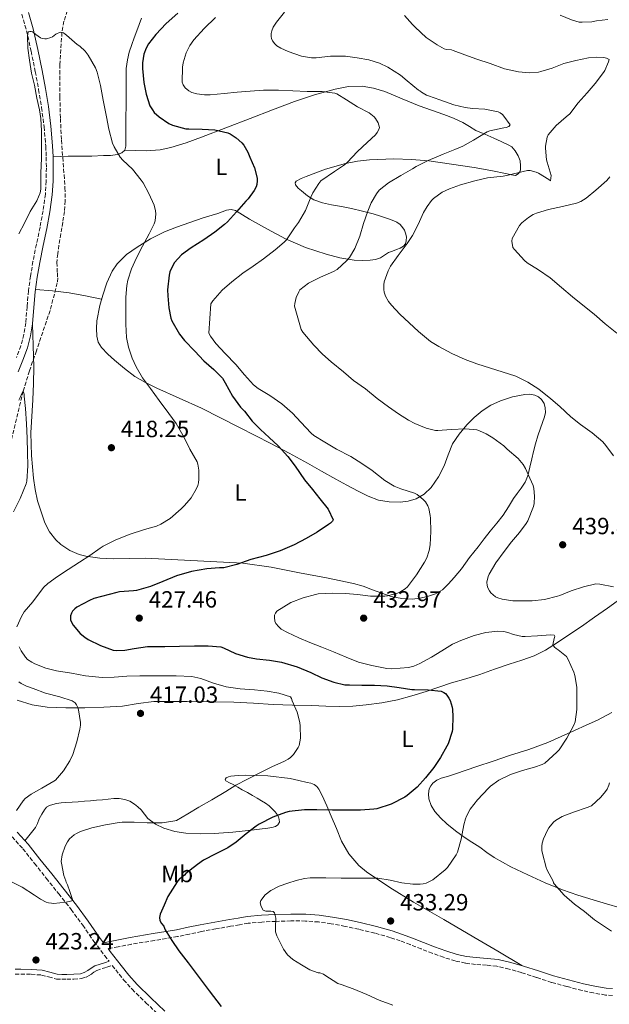
# Model space of a CAD drawing. Units: metres. Extents: x 563315 to 566759, y 4705588 to 4707932.
# Drawn here: x 564162 to 564414, y 4706829 to 4707249 of the extents above; entities that cross this region are included whole.
import ezdxf
from ezdxf.enums import TextEntityAlignment as Align

# ---------------------------------------------------------------- set-up
doc = ezdxf.new("R2010")
doc.units = ezdxf.units.M
doc.header["$MEASUREMENT"] = 0
doc.linetypes.add('DGN Style 3', pattern=[2.435891, 1.739922, -0.695969])
for name, color, linetype, lineweight in [('Camino', 7, 'DGN Style 3', 0), ('Cota de punto acotado terreno', 7, 'Continuous', 0), ('Curva de nivel directora', 30, 'Continuous', 30), ('Curva de nivel intermedia', 30, 'Continuous', 0), ('Etiqueta de uso rústico', 92, 'Continuous', 0), ('Línea de cambio de uso (parcela vista)', 92, 'Continuous', 0), ('Margen derecho', 7, 'Continuous', 0), ('Punto acotado terreno (símbolo)', 7, 'Continuous', 0), ('Vaguada', 142, 'DGN Style 3', 13)]:
    doc.layers.add(name, color=color, linetype=linetype, lineweight=lineweight)
doc.styles.add('Style-Arial', font='arial.ttf')

# ---------------------------------------------------------------- blocks, each defined once
blk = doc.blocks.new('5PATER')
at = {"layer": 'Punto acotado terreno (símbolo)', "linetype": 'Continuous', "lineweight": 0}
h = blk.add_hatch(color=51, dxfattribs=at)
edge = h.paths.add_edge_path()
edge.add_ellipse((0, 0), major_axis=(-0.11, -0.111), ratio=0.999422, start_angle=0, end_angle=360)

msp = doc.modelspace()

# ---------------------------------------------------------------- linework, layer by layer
at = {"layer": 'Camino', "color": 7, "linetype": 'DGN Style 3', "lineweight": 0}
for points in [[(564163.31, 4707250.93, 420.88), (564165.28, 4707243.95, 420.44), (564167.3, 4707235.24, 419.98), (564169.05, 4707226.47, 419.6), (564170.46, 4707218.82, 419.33), (564171.72, 4707211.13, 419.12), (564172.8, 4707202.9, 418.96), (564173.53, 4707194.63, 418.8), (564173.73, 4707190.02, 418.72), (564173.77, 4707185.4, 418.64), (564173.73, 4707179.79, 418.54), (564173.37, 4707174.17, 418.44), (564172.36, 4707167.11, 418.36), (564171.07, 4707160.11, 418.31), (564169.55, 4707152.82, 418.2)], [(564169.55, 4707152.82, 418.2), (564168.06, 4707145.53, 418.04), (564167.01, 4707139.24, 417.82), (564166.12, 4707132.92, 417.56), (564165.53, 4707126.11, 417.26), (564164.97, 4707119.29, 416.93), (564164.18, 4707114.37, 416.65), (564162.89, 4707109.55, 416.36), (564161, 4707104.46, 416.06)], [(564159.12, 4706900.05, 416.21), (564163.72, 4706894.94, 417), (564168.74, 4706888.65, 417.9), (564173.75, 4706882.36, 418.8), (564179.05, 4706875.71, 419.76), (564184.36, 4706869.05, 420.71), (564189.28, 4706862.27, 421.45), (564194.09, 4706855.39, 422.02), (564198.67, 4706849.3, 422.56), (564200.53, 4706846.9, 422.71)], [(564415.36, 4706832.34, 432.18), (564412.34, 4706832.53, 432.15), (564407.29, 4706833.39, 432.12), (564402.39, 4706834.47, 432.12), (564395.86, 4706836.13, 432.18), (564389.38, 4706837.93, 432.37), (564382.91, 4706840.01, 432.73), (564376.56, 4706842.08, 433.09), (564371.28, 4706843.6, 433.33), (564366.05, 4706844.79, 433.52), (564361.6, 4706845.23, 433.65), (564356.87, 4706845.57, 433.75), (564352.58, 4706846.16, 433.81), (564348.29, 4706847.05, 433.86), (564343.28, 4706848.62, 433.96), (564338.45, 4706850.37, 434.04), (564333.72, 4706852.2, 433.95), (564329.03, 4706854.02, 433.75), (564324.77, 4706855.6, 433.55), (564320.54, 4706857.07, 433.36), (564313.88, 4706858.95, 433.16), (564307.08, 4706860.56, 432.96), (564301.22, 4706861.82, 432.81), (564295.35, 4706862.91, 432.64), (564289.88, 4706863.69, 432.29), (564284.43, 4706864.1, 431.7), (564278.13, 4706864.14, 430.9), (564271.73, 4706863.93, 430.1), (564265.76, 4706863.68, 429.46), (564259.87, 4706863.12, 428.82), (564256.16, 4706862.51, 428.22), (564252.39, 4706861.84, 427.65), (564246.14, 4706860.73, 427.04), (564239.94, 4706859.61, 426.44), (564234.91, 4706858.55, 425.89), (564229.78, 4706857.48, 425.35), (564219.86, 4706855.83, 424.45), (564210.04, 4706854.18, 423.51), (564204.36, 4706853.11, 422.86), (564200.08, 4706852.31, 422.38)], [(564160.48, 4706841.42, 423.68), (564162.82, 4706841.47, 423.81), (564167.32, 4706841.38, 423.98), (564171.67, 4706841.06, 424.05), (564174.68, 4706840.25, 424.01), (564178.09, 4706839.35, 423.97), (564180.39, 4706839.25, 423.96), (564182.48, 4706839.24, 423.93), (564185.52, 4706839.28, 423.7), (564188.78, 4706839.54, 423.36), (564190.79, 4706840.19, 423.17), (564192.62, 4706841.17, 422.99), (564194.09, 4706842.32, 422.78), (564195.27, 4706843.05, 422.67), (564199.58, 4706844.41, 422.7), (564201.89, 4706845.14, 422.77), (564203.35, 4706843.26, 422.87), (564206.75, 4706839.04, 422.85), (564210.34, 4706834.99, 422.8), (564216.26, 4706829.25, 422.82), (564222.21, 4706823.56, 422.8)]]:
    msp.add_polyline3d(points, dxfattribs=at)
at = {"layer": 'Curva de nivel directora', "color": 30, "linetype": 'Continuous', "lineweight": 30, "elevation": 425, "flags": 128}
for points in [[(564229.94, 4707251.42), (564224.96, 4707246.99), (564220.45, 4707242.35), (564217.41, 4707238.31), (564216.4, 4707236.51), (564215.36, 4707233.88), (564214.75, 4707230.23), (564214.75, 4707227.83), (564215.41, 4707221.83), (564216.35, 4707216.81), (564218, 4707211.83), (564219.02, 4707210.11), (564219.81, 4707209.11), (564221.9, 4707207.15), (564226.03, 4707204.33), (564227.61, 4707203.67), (564233.28, 4707202.11), (564234.51, 4707202.01), (564240.27, 4707201.93), (564245.63, 4707201.61), (564251.17, 4707200.41), (564252.22, 4707199.9), (564254.81, 4707198.22), (564257.18, 4707196.15), (564258.01, 4707195.15), (564259.79, 4707192.09), (564260.67, 4707190.03), (564262.61, 4707185.4), (564263.73, 4707181.08), (564263.79, 4707179.91), (564263.65, 4707178.31), (564263.31, 4707177.31), (564262.51, 4707175.77), (564259.87, 4707172.23), (564258.88, 4707171.23), (564254.88, 4707166.67), (564251.09, 4707162.44), (564249.77, 4707161.32), (564245.6, 4707157.93), (564240.93, 4707154.65), (564235.6, 4707151.35), (564231.48, 4707148.27), (564228.48, 4707145.08), (564227.82, 4707144.01), (564226.46, 4707141), (564226.11, 4707139.64), (564225.53, 4707133.37), (564225.68, 4707130.83), (564226, 4707125.69), (564226.89, 4707121.32), (564227.37, 4707120.11), (564230.59, 4707114.54), (564232.78, 4707111.79), (564237.18, 4707107.19), (564240.96, 4707103.16), (564245.2, 4707099.42), (564248.89, 4707095.63), (564250.12, 4707093.64), (564253.16, 4707088.01), (564256.65, 4707083.29), (564258.28, 4707081.61), (564261.55, 4707077.31), (564265.12, 4707073.77), (564268.84, 4707070.43), (564272.75, 4707066.83), (564276.88, 4707062.22), (564279.99, 4707058.19), (564283.99, 4707052.33), (564287.37, 4707048.22), (564290.54, 4707044.23), (564294.01, 4707039.74), (564296.19, 4707035.27), (564295.85, 4707034.73), (564295.02, 4707033.85), (564294.23, 4707033.24), (564289.34, 4707030.06), (564284.71, 4707027.27), (564279.5, 4707024.63), (564273.5, 4707022.09), (564267.59, 4707020.01), (564261.08, 4707018.31), (564255.08, 4707016.15), (564249.48, 4707014.78), (564247.71, 4707014.71), (564242.31, 4707014.3), (564235.69, 4707013.24), (564229.35, 4707011.39), (564223.43, 4707008.95), (564218.15, 4707006.76), (564212.28, 4707005.05), (564210.97, 4707004.95), (564204.99, 4707004.51), (564203.9, 4707004.27), (564194.09, 4707001.74), (564192.12, 4707000.84)], [(564192.12, 4707000.84), (564186.76, 4706998.04), (564185.93, 4706997.34), (564184.92, 4706996.24), (564184.44, 4706995.47), (564184.04, 4706994.25), (564184.03, 4706993.42), (564184.14, 4706992.59), (564184.65, 4706991.31), (564185.21, 4706990.36), (564188.15, 4706986.7), (564190.12, 4706985.15), (564191.61, 4706984.25), (564196.91, 4706981.71), (564202.27, 4706979.72), (564203.63, 4706979.58), (564207.31, 4706979.69), (564211.23, 4706980.41), (564216.91, 4706981.24), (564218.54, 4706981.26), (564224.38, 4706981.26), (564230.62, 4706981.43), (564237.02, 4706981.48), (564242.89, 4706981.48), (564248.23, 4706981.1), (564249.4, 4706980.65), (564254.55, 4706978.28), (564259.66, 4706976.63), (564263.4, 4706975.91), (564268.94, 4706975.42), (564274.17, 4706974.54), (564280.81, 4706972.54), (564286.59, 4706970.07), (564291.31, 4706967.82), (564296.38, 4706965.95), (564301.1, 4706964.86), (564303.16, 4706964.83), (564308.33, 4706964.79), (564313.74, 4706964.79), (564319.22, 4706964.47), (564324.28, 4706963.67), (564329.75, 4706962.84), (564330.89, 4706962.83), (564336.74, 4706962.75), (564342.3, 4706962.14), (564343.37, 4706961.63), (564344.06, 4706961.11), (564344.68, 4706960.46), (564345.56, 4706959.21), (564346.07, 4706958.19), (564346.97, 4706955.37), (564347.16, 4706954.3), (564347.3, 4706951.42), (564347.11, 4706945.9), (564346.92, 4706944.89), (564345.21, 4706939.72), (564344.68, 4706938.67), (564341.99, 4706933.91), (564339.08, 4706929.66), (564335.53, 4706925.13), (564332.06, 4706921.27), (564327.72, 4706917.59), (564326.68, 4706916.94), (564320.89, 4706913.98), (564314.76, 4706911.96), (564313.48, 4706911.75), (564307.85, 4706911.42), (564302.76, 4706911.4), (564295.94, 4706911.42), (564289.19, 4706911.47), (564283.91, 4706911.47), (564277.4, 4706910.83), (564275.88, 4706910.39), (564270.39, 4706908.35), (564264.58, 4706905.48), (564263.26, 4706904.6), (564258.98, 4706901.32), (564254.84, 4706897.77), (564251.18, 4706895.39), (564246.06, 4706892.7), (564240.78, 4706889.99), (564238.26, 4706888.22), (564233.32, 4706884.41), (564232.71, 4706883.72), (564231.24, 4706882.46), (564230.76, 4706882.2), (564229.88, 4706881.21), (564228.66, 4706879.29), (564225.61, 4706874.59), (564224, 4706870.82), (564222.39, 4706867.05), (564222.03, 4706865.66), (564222.15, 4706864.27), (564222.97, 4706863.08), (564223.86, 4706861.91), (564224.17, 4706861.09), (564224.52, 4706860.28), (564227.31, 4706855.75), (564230.34, 4706851.37), (564234.22, 4706846.24), (564238.1, 4706841.11)], [(564238.1, 4706841.11), (564243.23, 4706834.38), (564248.39, 4706827.67)]]:
    msp.add_lwpolyline(points, dxfattribs=at)
at = {"layer": 'Curva de nivel intermedia', "color": 30, "linetype": 'Continuous', "lineweight": 0, "flags": 128}
for points, elevation in [([(564275.39, 4707251.8), (564271.93, 4707247.59), (564270.59, 4707245.42), (564269.95, 4707243.82), (564269.74, 4707242.79), (564269.71, 4707241.42), (564269.89, 4707240.55), (564270.27, 4707239.67), (564271.23, 4707238.36), (564272.13, 4707237.55), (564273.85, 4707236.49), (564277.02, 4707235.1), (564282.64, 4707233.1), (564286.97, 4707232.3), (564288.85, 4707232.31), (564295.04, 4707233.03), (564301.47, 4707233.11), (564306.43, 4707232.41), (564311.39, 4707231.56), (564315.93, 4707230.09), (564319.49, 4707228.39), (564324.83, 4707225), (564327.73, 4707222.52), (564332.65, 4707218.57), (564333.21, 4707218.25), (564333.87, 4707217.74), (564335.97, 4707216.5), (564336.83, 4707216.14), (564341.66, 4707214.41), (564347.66, 4707212.34), (564352.56, 4707211.14), (564355.65, 4707210.81), (564360.83, 4707210.52), (564366.56, 4707209.29), (564367.39, 4707208.86), (564368.41, 4707208.12), (564369.02, 4707207.5), (564371.71, 4707203.72), (564371.15, 4707203.06), (564370, 4707202.71), (564368.99, 4707202.54), (564363.01, 4707201.27), (564361.82, 4707200.74), (564356.03, 4707197.27), (564351.5, 4707194.62), (564348.14, 4707193.24), (564343.04, 4707191.32), (564336.77, 4707188.63), (564331.65, 4707186.03), (564329.97, 4707185.05), (564325.02, 4707182.2), (564319.71, 4707178.99), (564315.84, 4707175.9), (564314.62, 4707174.31), (564312.41, 4707170.51)], 435), ([(564393.1, 4707250.62), (564397.87, 4707248.52), (564401.1, 4707247.62), (564402.38, 4707247.53), (564406.62, 4707247.78), (564408.48, 4707248.2), (564413.42, 4707248.66)], 445), ([(564245.89, 4707249.58), (564241.13, 4707244.92), (564236.67, 4707240.01), (564234.97, 4707237.58), (564233.49, 4707234.49), (564232.16, 4707230.19), (564231.93, 4707228.43), (564231.76, 4707222.03), (564232.17, 4707220.78), (564232.97, 4707219.63), (564234.57, 4707218.22), (564235.85, 4707217.59), (564238.05, 4707216.95), (564241.29, 4707216.55), (564243.65, 4707216.59), (564249.6, 4707217.16), (564255.21, 4707217.69), (564260.72, 4707218.11), (564266.41, 4707218.55), (564272.86, 4707218.6), (564278.99, 4707218.22), (564285.01, 4707217.95), (564291.5, 4707217.95), (564296.86, 4707217.34), (564297.73, 4707216.95), (564301.81, 4707214.41), (564306.56, 4707211.45), (564311.5, 4707208.86), (564313.6, 4707207.21), (564314.24, 4707206.44), (564315.36, 4707204.57), (564315.87, 4707202.65), (564315.71, 4707201.83), (564314.93, 4707200.49), (564314.17, 4707199.53), (564310.73, 4707196.2), (564306.49, 4707192.47), (564302.17, 4707187.64), (564300.94, 4707186.7), (564296.67, 4707183.88), (564290.91, 4707179.85), (564289.98, 4707178.79), (564287.42, 4707174.83), (564286.69, 4707172.94), (564284.33, 4707167.26), (564281.39, 4707162.07), (564279.69, 4707159.82), (564276.22, 4707154.71), (564275.29, 4707153.66), (564271.48, 4707150.41), (564266.43, 4707146.67), (564262.01, 4707143.42), (564257.58, 4707140.46), (564252.89, 4707136.79), (564248.76, 4707133.31)], 430), ([(564326.56, 4707250.41), (564329.97, 4707246.54), (564331.13, 4707245.51), (564335.9, 4707241.08), (564340.54, 4707237.85), (564343.58, 4707236.25), (564344.59, 4707235.99), (564346.67, 4707235.74), (564347.44, 4707235.45), (564352.37, 4707233.58), (564357.44, 4707231.78), (564363.1, 4707229.88), (564369.26, 4707227.69), (564375.23, 4707226.38), (564379.98, 4707225.98), (564383.81, 4707226.25), (564384.8, 4707226.47), (564389.6, 4707227.99), (564394.61, 4707229.88), (564399.74, 4707231.19), (564405.09, 4707232.38), (564408.4, 4707232.68), (564411.65, 4707232.52), (564412.8, 4707232.26), (564413.9, 4707231.62), (564413.66, 4707230.65), (564412.11, 4707226.92), (564411.6, 4707226.07), (564407.93, 4707221.35), (564404.61, 4707217.43), (564400.78, 4707213.13), (564397.12, 4707208.49), (564395.65, 4707207.16), (564391.33, 4707203.56), (564387.9, 4707199.46), (564387.49, 4707198.49), (564386.72, 4707194.71), (564386.72, 4707193.86), (564387.2, 4707188.78), (564387.44, 4707187.9), (564389.17, 4707182.15), (564388.93, 4707179.83), (564388.16, 4707180.41), (564383.85, 4707183.13), (564382.83, 4707183.58), (564380.25, 4707184.33), (564379.1, 4707184.31), (564377.26, 4707183.85), (564370.91, 4707182.25), (564368.73, 4707181.9), (564362, 4707181.1), (564356.61, 4707179.93), (564350.49, 4707178.12), (564345.74, 4707176.49), (564342.69, 4707174.99), (564338.96, 4707172.38), (564338.13, 4707171.53), (564336.27, 4707168.99), (564334.78, 4707166.31), (564332.48, 4707161.23), (564330.08, 4707156.55), (564327.72, 4707153.15), (564323.88, 4707148.01), (564320.67, 4707143.45), (564319.69, 4707141.56), (564317.9, 4707136.76), (564317.76, 4707135.47), (564317.8, 4707133.59), (564317.98, 4707132.43), (564318.56, 4707130.73), (564319.77, 4707128.43), (564320.99, 4707126.79), (564324.62, 4707123.07), (564332.6, 4707115.67), (564337.66, 4707111.34), (564341.23, 4707109.19), (564346.83, 4707106.28), (564352.48, 4707103.66), (564357.42, 4707101.77), (564363.31, 4707099.98), (564368.35, 4707098.38), (564374.11, 4707096.5), (564379.2, 4707094.06), (564383.93, 4707091.05), (564389.04, 4707086.87), (564392.83, 4707083.61)], 440), ([(564171.36, 4707177.48), (564171.37, 4707183.27), (564171.68, 4707189.37), (564171.68, 4707195.79), (564171.65, 4707201.16), (564171.45, 4707206.51), (564170.85, 4707210.12), (564169.74, 4707215.19), (564168.72, 4707220.68), (564167.47, 4707225.88), (564166.51, 4707231.4), (564165.9, 4707236.47), (564165.7, 4707241.56), (564166.03, 4707243.43), (564166.74, 4707243.56), (564167.28, 4707243.55), (564167.79, 4707243.42), (564168.26, 4707243.16), (564169.25, 4707242.28), (564171.34, 4707240.89), (564172, 4707240.68), (564173.07, 4707240.54), (564173.84, 4707240.54), (564175.66, 4707240.99), (564176.37, 4707241.37), (564177.78, 4707242.43), (564179.66, 4707243.34), (564180.51, 4707243.24), (564181.02, 4707243.05), (564181.77, 4707242.52), (564182.32, 4707241.99), (564186.93, 4707238.06), (564188.01, 4707237.4), (564190.38, 4707235.24), (564191.6, 4707233.56), (564194.73, 4707228.11), (564195.41, 4707226.28), (564196.89, 4707220.52), (564197.97, 4707214.25), (564199.42, 4707207.16), (564200.49, 4707201.99), (564202, 4707196.01), (564202.67, 4707194.38), (564205.25, 4707189.95), (564206.37, 4707188.7), (564210.49, 4707184.81), (564214.3, 4707180.23), (564215.07, 4707178.99), (564217.55, 4707174.52), (564219.76, 4707169.45), (564220.37, 4707167.08), (564220.46, 4707165.88), (564220.14, 4707162.81), (564219.76, 4707161.61), (564217.66, 4707157.23), (564214.73, 4707151.95), (564212.28, 4707147.07), (564210.09, 4707142.33), (564208.56, 4707137.48), (564208.14, 4707135.27), (564207.74, 4707130.23), (564207.74, 4707123.99), (564207.74, 4707118.7), (564208.03, 4707113.08), (564208.78, 4707108.89), (564210.32, 4707104.19), (564212.06, 4707100.51), (564214.83, 4707095.82), (564218.17, 4707091.27), (564221.96, 4707086.17), (564226.06, 4707080.57), (564229.15, 4707076.33), (564232.54, 4707070.33), (564235, 4707065.39), (564238.11, 4707060.03), (564238.44, 4707058.97), (564238.83, 4707056.44), (564238.89, 4707052.59), (564238.71, 4707051), (564238.43, 4707049.93), (564237.71, 4707048.31), (564235.5, 4707044.7), (564232.79, 4707041.34), (564231.34, 4707039.95), (564226.59, 4707035.85), (564222.6, 4707033.4), (564220.75, 4707032.62), (564215.71, 4707031.11), (564209.11, 4707028.95), (564203.15, 4707026.65), (564197.96, 4707023.99), (564196.78, 4707023.18), (564192.28, 4707020.06), (564187.96, 4707017.18), (564183.03, 4707014.03), (564178.57, 4707011.1), (564174.36, 4707008.04), (564172.7, 4707006.49), (564171.71, 4707005.29), (564167.95, 4707000.32), (564164.31, 4706995.95)], 420), ([(564414.19, 4707181.58), (564412.91, 4707180.07), (564408.27, 4707175.85), (564404.16, 4707172.5), (564401.79, 4707171.11), (564400, 4707170.41), (564394.04, 4707168.89), (564388.09, 4707167.61), (564382.89, 4707166.15), (564381.47, 4707165.53), (564379.48, 4707164.31), (564376.67, 4707161.93), (564375.71, 4707160.82), (564372.51, 4707155.27), (564372.4, 4707154.12), (564372.86, 4707151.51), (564373.5, 4707150.57), (564377.79, 4707145.86), (564378.96, 4707144.97), (564383.74, 4707141.85), (564388.7, 4707138.52), (564393.66, 4707134.33), (564398.25, 4707130.41), (564403.44, 4707126.22), (564407.52, 4707123.02), (564412.27, 4707118.81), (564417.23, 4707114.86)], 445), ([(564161.97, 4707157.27), (564164.4, 4707161.87), (564166.93, 4707166.78), (564169.74, 4707171.29), (564171.13, 4707174.73), (564171.36, 4707176.38), (564171.36, 4707177.48)], 420), ([(564312.41, 4707170.51), (564310.93, 4707166.94), (564309.05, 4707161.64), (564307.61, 4707156.23), (564305.47, 4707151.02), (564303.2, 4707147.24), (564301.79, 4707145.71), (564297.82, 4707142.09), (564296.24, 4707141.19), (564290.72, 4707138.84), (564285.58, 4707136.2), (564281.92, 4707133.39), (564281.45, 4707132.6), (564280.44, 4707130.12), (564279.77, 4707127.5), (564279.71, 4707126.41), (564282.46, 4707116.44), (564283.26, 4707115.32), (564287.88, 4707109.71), (564291.58, 4707106.01), (564295.32, 4707102.67), (564300.52, 4707098.36), (564304.89, 4707094.67), (564309.9, 4707091.08), (564314.94, 4707087.08), (564319.71, 4707083.48), (564324.11, 4707080.55), (564328.32, 4707077.72), (564331.05, 4707076.36), (564335.85, 4707074.43), (564339.79, 4707073.43), (564340.86, 4707073.37), (564346.48, 4707073.8), (564352.7, 4707074.04), (564357.47, 4707073.63), (564358.67, 4707073.26), (564361.5, 4707071.98), (564364.25, 4707070.27), (564369, 4707066.78), (564370.44, 4707065.37), (564375.05, 4707061.38), (564377.27, 4707058.9), (564378.25, 4707057.18), (564379.34, 4707054.54), (564381.47, 4707049.85), (564381.79, 4707048.62), (564382.07, 4707045.34), (564381.93, 4707042.22), (564381.61, 4707040.94), (564379.18, 4707034.86), (564378.54, 4707033.72), (564375.72, 4707029.91), (564372.22, 4707025.88), (564369.13, 4707021.82), (564365.63, 4707016.91), (564362.71, 4707012.11), (564362.28, 4707011.13), (564361.74, 4707008.7), (564361.9, 4707007.23), (564362.17, 4707006.3), (564362.81, 4707005), (564363.43, 4707004.17), (564365.48, 4707002.39), (564366.49, 4707001.95), (564368.23, 4707001.42), (564372.84, 4707000.76), (564375.95, 4707000.73), (564381.15, 4707000.73), (564386.33, 4707001.32), (564391.96, 4707002.66), (564392.92, 4707003.03), (564397.71, 4707004.98), (564402.97, 4707006.73), (564408.2, 4707007.98), (564409.99, 4707007.78), (564415.77, 4707006.63)], 435), ([(564248.76, 4707133.31), (564244.75, 4707128.71), (564243.93, 4707127.47), (564243.1, 4707114.89), (564243.85, 4707113.58), (564246.14, 4707110.55), (564250.12, 4707106.27), (564254.62, 4707101.51), (564258.35, 4707097.11), (564262.16, 4707092.86), (564264.09, 4707091.31), (564269.1, 4707088.28), (564274.24, 4707084.75), (564278.86, 4707080.75), (564282.32, 4707076.86), (564286.72, 4707072.25), (564287.98, 4707071.24), (564292.64, 4707068.38), (564297.53, 4707065.35), (564303.66, 4707062.33), (564308.35, 4707059.35), (564312.79, 4707056.36), (564318.23, 4707052.04), (564322.17, 4707049.69), (564325.1, 4707048.55), (564330.89, 4707046.62), (564332.01, 4707046.01), (564334.62, 4707043.88), (564335.53, 4707042.87), (564336.57, 4707041.19), (564337.05, 4707040.03), (564337.63, 4707037.11), (564337.67, 4707035.9), (564337.83, 4707030.22), (564337.56, 4707024.54), (564337.13, 4707022.22), (564336.09, 4707019.03), (564335.1, 4707017.19), (564331.75, 4707011.83), (564327.82, 4707006.63), (564326.94, 4707005.87), (564324.62, 4707004.38), (564323.58, 4707003.95), (564319.31, 4707002.78), (564318.19, 4707002.65), (564312.07, 4707002.71), (564306.59, 4707003.37), (564301.42, 4707003.87), (564295.67, 4707003.91), (564289.75, 4707003.66), (564288.68, 4707003.45), (564283.39, 4707002.01), (564278.11, 4706999.93), (564272.11, 4706996.28), (564271.53, 4706995.47), (564271.19, 4706994.57), (564271.11, 4706993.59), (564271.32, 4706992.09), (564271.75, 4706991.07), (564272.92, 4706989.56), (564274.01, 4706988.67), (564276.7, 4706987.13), (564281.55, 4706984.86), (564286.2, 4706982.91), (564291.39, 4706980.94), (564296.25, 4706978.92), (564301.71, 4706976.65), (564307.03, 4706974.59), (564312.73, 4706973.13), (564319.07, 4706971.83), (564321.26, 4706971.74), (564328.3, 4706972.27), (564330.55, 4706972.87), (564333.19, 4706973.96), (564338.19, 4706976.67), (564342.55, 4706979.35), (564347.02, 4706982.19), (564350.6, 4706983.82), (564356.36, 4706985.88), (564361.34, 4706987.24), (564366.44, 4706987.74), (564368.99, 4706987.61), (564370.7, 4706987.19), (564373.07, 4706986.28), (564376.83, 4706985.55), (564378.06, 4706985.55), (564383.35, 4706985.77), (564388.97, 4706986.23), (564390.41, 4706986.12), (564390.73, 4706985.42), (564390.43, 4706984.58), (564389.96, 4706981.93), (564390.55, 4706980.92), (564391.31, 4706980.3), (564392.22, 4706979.75), (564395.67, 4706976.92), (564396.25, 4706975.99), (564398.94, 4706970.31), (564399.29, 4706968.82), (564400.09, 4706963.88), (564400.18, 4706960.66)], 430), ([(564162.03, 4707086.28), (564162.64, 4707087.39), (564163.34, 4707089.15), (564163.9, 4707090.16), (564164.24, 4707088.83), (564164.32, 4707087.98), (564164.86, 4707082.7), (564165.23, 4707076.19), (564165.55, 4707070.08), (564165.77, 4707063.95), (564165.84, 4707058.25), (564165.4, 4707051.69), (564165.1, 4707050.64), (564162.6, 4707044.32), (564159.75, 4707038.68)], 415), ([(564392.83, 4707083.61), (564397.63, 4707079.24), (564401.72, 4707075.94), (564406.76, 4707072.31), (564411.29, 4707068.5), (564412.52, 4707066.94), (564415.85, 4707062.63)], 440), ([(564164.31, 4706995.95), (564163.1, 4706994.04), (564161.18, 4706989.55)], 420), ([(564162.15, 4706981.08), (564162.97, 4706979.34), (564164.84, 4706976.65), (564165.79, 4706975.69), (564167.53, 4706974.51), (564168.84, 4706973.85), (564173.59, 4706971.96), (564178.15, 4706970.84), (564184.55, 4706969.8), (564190.47, 4706968.73), (564197.55, 4706967.98), (564202.71, 4706968.17), (564208.11, 4706968.59), (564213.64, 4706968.73), (564218.71, 4706968.73), (564223.75, 4706968.73), (564229.21, 4706968.73), (564235.82, 4706968.35), (564239.72, 4706967.51), (564245.05, 4706965.64), (564250.51, 4706964.04), (564256.44, 4706963.16), (564262.62, 4706962.67), (564267.93, 4706962.19), (564272.99, 4706961.37), (564277.91, 4706959.69), (564278.38, 4706959.08), (564278.7, 4706958.03), (564280.74, 4706953.19), (564281.98, 4706948.84), (564282.1, 4706947.26), (564282.23, 4706942.11), (564281.66, 4706938.95), (564281.26, 4706938.11), (564279.24, 4706935.13), (564277.91, 4706933.8), (564276.92, 4706933.1), (564275.37, 4706932.35), (564270.01, 4706929.85), (564265.5, 4706927.61), (564259.56, 4706924.67), (564254.57, 4706922.07), (564250.36, 4706919.34), (564244.38, 4706915.75), (564238.82, 4706912.73), (564234.12, 4706909.83), (564229.3, 4706906.99), (564228.65, 4706906.81), (564223.26, 4706905.99), (564222.31, 4706905.99), (564216.82, 4706905.99), (564211.24, 4706906.27), (564206.1, 4706906.28), (564204.87, 4706906.19), (564199.02, 4706905.1), (564193.14, 4706903.79), (564188.31, 4706902.27), (564186.58, 4706901.47), (564185.67, 4706900.88), (564183.7, 4706899.12), (564182.78, 4706897.84), (564181.82, 4706896), (564180.49, 4706892.27), (564180.12, 4706889.56), (564180.2, 4706888.83), (564181.24, 4706883.5), (564182.02, 4706881.2), (564182.26, 4706880.7), (564182.46, 4706880.09), (564182.78, 4706879.48), (564183.82, 4706876.72), (564183.93, 4706876.2), (564184.97, 4706873.26), (564184.58, 4706872.68), (564184.1, 4706872.51), (564182.22, 4706872.09), (564176.89, 4706871.63), (564176.02, 4706871.66), (564174.66, 4706871.9), (564173.7, 4706872.2), (564171.26, 4706873.4), (564168.66, 4706875.15), (564163.42, 4706878.51), (564158.31, 4706881.15)], 420), ([(564162.01, 4706966.17), (564162.97, 4706965.47), (564165.31, 4706964.24), (564168.15, 4706963.28), (564173.47, 4706961.36), (564179.59, 4706959.69), (564184.73, 4706958.03), (564186.01, 4706957.13), (564186.62, 4706956.38), (564187.21, 4706955.13), (564187.5, 4706954.19), (564188.35, 4706948.83), (564188.31, 4706947.68), (564188.01, 4706945.93), (564186.79, 4706940.56), (564185.03, 4706935.1), (564183.77, 4706932.44), (564181.11, 4706928.17), (564177.74, 4706924.25), (564176.98, 4706923.72), (564171.77, 4706920.81), (564167.35, 4706918.28), (564164.76, 4706916.32), (564163.94, 4706915.4), (564161, 4706911.23)], 415), ([(564400.18, 4706960.66), (564400.17, 4706954.41), (564399.45, 4706949.1), (564398.71, 4706947.4), (564395.86, 4706942.09), (564392.6, 4706937.15), (564391.58, 4706936.07), (564386.47, 4706931.5), (564385.3, 4706930.87), (564382.04, 4706929.67), (564376.95, 4706928.33), (564371.85, 4706926.67), (564366.89, 4706924.19), (564363.32, 4706921.67), (564362.44, 4706920.78), (564357.74, 4706915.79), (564354.66, 4706911.8), (564353.02, 4706908.87), (564352.57, 4706907.72), (564351.98, 4706905.07), (564350.82, 4706899.03), (564349.21, 4706893.42), (564348.66, 4706892.38), (564344.94, 4706886.92), (564343.96, 4706885.93), (564338.63, 4706881.74), (564335.8, 4706880.23), (564334.57, 4706879.91), (564333.34, 4706879.77), (564330.18, 4706879.8), (564325.51, 4706880.43), (564320.5, 4706881.56), (564315.24, 4706882.36), (564312.15, 4706882.44), (564305.9, 4706882.44), (564299.64, 4706882.44), (564293.02, 4706882.5), (564286.41, 4706882.54), (564283.96, 4706882.31), (564280.36, 4706881.38), (564276.78, 4706880.22), (564273.1, 4706878.91), (564269.54, 4706877.18), (564267.12, 4706875.24), (564265.34, 4706872.87), (564265.08, 4706871.92), (564265.46, 4706870.28), (564266.33, 4706868.79), (564267.41, 4706868.26), (564269.57, 4706868.27), (564270.52, 4706868.15), (564271.14, 4706867.63), (564271.69, 4706865.3), (564271.53, 4706861.41), (564271.59, 4706859.5), (564272.1, 4706857.75), (564274.93, 4706852.16), (564276.71, 4706849.63), (564279, 4706847.66), (564282.61, 4706845.47), (564286.23, 4706843.27), (564289.72, 4706841.95), (564290.52, 4706841.95), (564291.97, 4706841.47), (564292.66, 4706840.94), (564298.21, 4706837.47), (564299.64, 4706836.97), (564304.74, 4706835.19), (564310.53, 4706832.75), (564315.75, 4706830.31), (564321.59, 4706828.19)], 430), ([(564414.1, 4706923.05), (564413.8, 4706921.99), (564413.08, 4706920.36), (564412.44, 4706919.3), (564410.39, 4706916.87), (564406.36, 4706913.21), (564404.57, 4706912.52), (564398.79, 4706910.6), (564393.9, 4706908.67), (564391.08, 4706907.03), (564390.15, 4706906.25), (564388.23, 4706903.9), (564387.61, 4706902.89), (564385.9, 4706899.13), (564385.35, 4706897.34), (564385.19, 4706896.06), (564385.26, 4706894.15), (564385.45, 4706892.94), (564387, 4706886.99), (564387.54, 4706885.75), (564389.98, 4706881.05), (564390.14, 4706880.38), (564390.49, 4706879.98), (564394.76, 4706875.19), (564399.22, 4706871.29), (564403.43, 4706868.15), (564407.67, 4706864.59), (564414.98, 4706859.82)], 435)]:
    msp.add_lwpolyline(points, dxfattribs=dict(at, elevation=elevation))
at = {"layer": 'Línea de cambio de uso (parcela vista)', "color": 92, "linetype": 'Continuous', "lineweight": 0}
for points in [[(564214.4, 4707249.35, 422.42), (564213.38, 4707246.6, 422.69), (564212.38, 4707243.85, 422.96), (564211.29, 4707240.96, 423.13), (564210.2, 4707238.07, 423.22), (564209.12, 4707234.82, 423.23), (564208.33, 4707231.47, 423.2), (564207.9, 4707227.8, 423.15), (564207.77, 4707224.12, 423.06), (564207.76, 4707221.1, 422.93), (564207.76, 4707218.07, 422.71), (564207.76, 4707214.65, 422.34), (564207.76, 4707211.23, 421.89), (564207.75, 4707207.81, 421.38), (564207.74, 4707204.39, 420.87), (564207.73, 4707199.53, 420.34), (564207.72, 4707194.65, 419.81), (564207.28, 4707193, 419.44)], [(564207.28, 4707193, 419.44), (564211.85, 4707192.86, 420.4), (564216.41, 4707192.71, 421.36), (564222.38, 4707193.11, 422.33), (564226.85, 4707194.05, 422.78), (564233.48, 4707196.12, 423.27), (564239.98, 4707198.55, 423.86), (564250.39, 4707202.55, 425.19), (564260.76, 4707206.54, 426.42), (564270.23, 4707210.16, 427.36), (564279.71, 4707213.79, 428.31), (564288.25, 4707216.63, 429.15), (564296.97, 4707219.05, 429.99), (564302.77, 4707220.16, 430.84), (564308.59, 4707220.27, 431.57), (564313.41, 4707219.48, 431.81), (564318.17, 4707217.99, 432.04), (564325.55, 4707214.91, 432.43), (564332.86, 4707211.9, 432.82), (564338.1, 4707210.05, 432.99), (564343.36, 4707208.2, 433.11), (564347.5, 4707206.56, 433.26), (564351.56, 4707204.74, 433.56), (564354.31, 4707203.05, 434.13), (564357.05, 4707201.38, 434.8), (564360.86, 4707199.73, 435.33), (564364.68, 4707198.09, 435.94), (564367.93, 4707196.65, 436.61), (564371.15, 4707195.16, 437.28), (564372.39, 4707194.35, 437.57), (564373.88, 4707192.66, 437.99), (564375.12, 4707190.6, 438.42), (564375.9, 4707188.48, 438.95), (564376.16, 4707186.34, 439.41), (564376.1, 4707184.58, 439.52), (564375.79, 4707183.7, 439.52), (564375.13, 4707182.86, 439.52), (564373.98, 4707182.23, 439.54), (564372.22, 4707182.38, 439.56), (564370.48, 4707182.87, 439.51), (564363.38, 4707184.23, 438.76), (564356.28, 4707185.51, 437.73), (564346.68, 4707187.01, 436.2), (564337.04, 4707188.36, 434.77), (564329.54, 4707189.01, 433.83), (564322.01, 4707189.23, 432.9), (564311.71, 4707188.88, 431.59), (564306.57, 4707188.28, 430.94), (564301.44, 4707187.34, 430.28), (564292.91, 4707184.82, 428.96), (564284.6, 4707181.71, 427.56), (564282.47, 4707180.85, 427.24), (564280.41, 4707179.71, 427.12), (564279.98, 4707178.99, 427.19), (564280.11, 4707178.2, 427.32), (564281.29, 4707176.83, 427.6), (564282.62, 4707175.58, 427.97), (564285.18, 4707173.42, 429.15), (564287.95, 4707171.75, 430.44), (564291.58, 4707170.56, 431.66), (564295.44, 4707169.67, 432.56), (564299.73, 4707168.9, 433.12), (564304.01, 4707168.07, 433.59), (564308.62, 4707166.98, 434), (564313.18, 4707165.79, 434.5), (564316.3, 4707164.85, 435.24), (564319.37, 4707163.83, 436.1), (564321.35, 4707163.09, 436.55), (564323.31, 4707162.19, 436.95), (564324.69, 4707161.2, 437.2), (564325.87, 4707159.9, 437.36), (564326.59, 4707158.8, 437.42), (564327.1, 4707157.61, 437.44), (564327.44, 4707155.95, 437.44), (564327.35, 4707154.28, 437.44), (564326.99, 4707153.05, 437.44), (564326.19, 4707152.03, 437.44), (564324.7, 4707151.18, 437.43), (564323.16, 4707150.55, 437.36), (564321.44, 4707149.92, 437.24), (564319.72, 4707149.27, 437.11), (564318.09, 4707148.18, 436.99), (564316.43, 4707147.08, 436.87), (564314.23, 4707146.39, 436.71), (564311.98, 4707146.04, 436.53), (564308.52, 4707145.85, 436.17), (564305.08, 4707146.03, 435.65), (564299.06, 4707147.05, 434.23), (564293.15, 4707148.6, 432.8), (564284.42, 4707151.49, 431.24), (564275.88, 4707155.1, 429.68), (564268.1, 4707159.23, 428.13), (564260.52, 4707163.51, 426.45), (564257.54, 4707165.4, 425.5), (564254.49, 4707167.26, 424.5), (564252.57, 4707167.71, 424.05), (564250.6, 4707167.39, 423.62), (564248.77, 4707166.68, 423.19), (564246.92, 4707165.98, 422.82), (564240.68, 4707164.04, 421.99), (564229.26, 4707160.18, 420.87)], [(564207.28, 4707193, 419.44), (564206.03, 4707191.82, 419.04), (564204.1, 4707191.15, 418.74), (564201.18, 4707190.75, 418.37), (564198.22, 4707190.65, 418.2), (564193.16, 4707190.48, 418.13), (564188.11, 4707190.38, 418.1), (564185.58, 4707190.4, 418.04), (564183.07, 4707190.38, 418.1), (564179.86, 4707190.24, 418.41), (564176.66, 4707190.09, 418.72)], [(564229.26, 4707160.18, 420.87), (564224.16, 4707158.09, 420.37), (564218.2, 4707155.11, 419.69), (564212.46, 4707151.64, 419.03), (564207.97, 4707148.44, 418.64), (564204.03, 4707144.44, 418.31), (564201.9, 4707141.33, 418.02), (564199.6, 4707136.35, 417.53), (564197.82, 4707131.08, 417.09), (564196.58, 4707126.75, 416.87), (564195.38, 4707120.16, 416.81), (564195.18, 4707116.88, 416.86), (564195.32, 4707113.64, 416.95), (564195.95, 4707111.11, 417.07), (564197.32, 4707108.79, 417.32), (564200, 4707105.95, 417.9), (564202.86, 4707103.4, 418.48), (564207.05, 4707099.78, 419.02), (564211.47, 4707096.47, 419.56), (564216.13, 4707093.78, 420.37), (564220.97, 4707091.4, 421.06), (564230.49, 4707087.22, 421.48), (564239.95, 4707082.89, 421.83), (564248.07, 4707078.8, 422.26), (564256.19, 4707074.7, 422.77), (564262.89, 4707071.29, 423.36), (564269.58, 4707067.87, 423.96), (564277.42, 4707063.69, 424.57), (564285.21, 4707059.39, 425.12), (564291.24, 4707056, 425.49), (564297.27, 4707052.6, 425.83), (564302.01, 4707050, 426.05), (564306.78, 4707047.45, 426.28), (564311.08, 4707045.4, 426.69), (564315.56, 4707043.71, 427.19), (564320.11, 4707042.87, 427.32), (564324.71, 4707042.86, 427.62), (564328.17, 4707043.22, 428.23), (564331.56, 4707044.25, 428.87), (564335.06, 4707046.25, 429.55), (564337.96, 4707049.05, 430.23), (564341.09, 4707053.54, 431.13), (564343.59, 4707058.3, 432.04), (564345.22, 4707063.02, 432.89), (564347.02, 4707067.66, 433.75), (564349.88, 4707071.87, 434.66), (564353.24, 4707075.74, 435.57), (564356.37, 4707078.87, 436.28), (564359.79, 4707081.74, 436.79), (564363.52, 4707084.13, 437.13), (564367.56, 4707086.06, 437.44), (564372.69, 4707087.76, 437.84), (564377.9, 4707088.76, 438.16), (564380.04, 4707088.82, 438.2), (564382.19, 4707088.44, 438.2), (564383.76, 4707087.8, 438.2), (564385.13, 4707086.65, 438.2), (564386.24, 4707084.9, 438.2), (564386.7, 4707083.02, 438.2), (564386.74, 4707081.07, 438.21), (564386.39, 4707079.16, 438.13), (564385.55, 4707076.77, 437.83), (564384.71, 4707074.38, 437.49), (564383.5, 4707071.03, 437.03), (564382.44, 4707067.64, 436.56), (564381.7, 4707064.48, 436.15), (564380.97, 4707061.32, 435.73), (564380.12, 4707057.69, 435.26), (564379.27, 4707054.06, 434.82), (564378.1, 4707051.31, 434.66), (564376.41, 4707048.78, 434.55), (564374.73, 4707046.54, 434.28), (564373.06, 4707044.31, 434.02), (564370.96, 4707040.75, 433.77), (564368.76, 4707037.24, 433.52), (564365.95, 4707033.86, 433.12), (564363.13, 4707030.49, 432.84), (564360.6, 4707027.14, 432.79), (564358.06, 4707023.8, 432.76), (564356.18, 4707021.5, 432.72), (564354.3, 4707019.19, 432.69), (564352.63, 4707016.78, 432.63), (564350.95, 4707014.38, 432.52), (564349.38, 4707012.48, 432.38), (564347.75, 4707010.62, 432.23), (564345.4, 4707007.96, 432), (564342.86, 4707005.43, 431.76), (564339.83, 4707003.67, 431.51), (564336.42, 4707002.62, 431.25), (564333.22, 4707001.83, 431.12), (564330.01, 4707001.47, 430.96), (564325.47, 4707001.66, 430.56), (564320.94, 4707002.52, 430.13), (564312.9, 4707005.45, 429.3), (564308.96, 4707006.98, 428.89), (564304.9, 4707008.14, 428.5), (564293.38, 4707010.49, 427.58), (564281.82, 4707012.67, 426.69), (564269.75, 4707015, 425.67), (564257.61, 4707016.83, 424.64), (564216.12, 4707018.86, 421.27)], [(564169.17, 4707133.57, 417.6), (564176.37, 4707132.93, 417.73), (564183.53, 4707132.12, 417.75), (564190.45, 4707130.84, 417.43), (564197.33, 4707129.39, 417.01)], [(564216.12, 4707018.86, 421.27), (564209.33, 4707018.75, 420.91), (564202.54, 4707018.63, 420.55), (564196.53, 4707018.93, 420.01), (564190.55, 4707019.8, 419.35), (564187.75, 4707020.49, 419.11), (564183.77, 4707022.19, 418.82), (564180.02, 4707024.7, 418.47), (564177.77, 4707026.73, 418.05), (564175.11, 4707030.12, 417.15), (564173.16, 4707034.03, 416.36), (564170.03, 4707043.41, 415.25), (564168.95, 4707048.18, 414.87), (564168.25, 4707053.04, 414.64), (564167.42, 4707062.74, 414.49), (564167.16, 4707072.44, 414.71), (564167.94, 4707086.43, 415.47), (564168.34, 4707093.43, 415.85), (564168.39, 4707100.43, 416.18), (564168.13, 4707109.6, 416.55), (564167.86, 4707118.78, 416.92)], [(564161.35, 4706958.33, 413.12), (564167.65, 4706956.29, 413.36), (564174.09, 4706955.39, 413.67), (564182.15, 4706955.02, 414.01), (564190.2, 4706955, 414.37), (564198.23, 4706955.3, 414.94), (564206.25, 4706955.82, 415.7), (564212.95, 4706956.86, 416.58), (564219.67, 4706957.71, 417.28), (564226.78, 4706957.78, 417.51), (564233.9, 4706957.74, 417.72), (564243.82, 4706957.64, 418.05), (564253.75, 4706957.45, 418.42), (564262.13, 4706956.98, 419.33), (564270.5, 4706956.49, 420.4), (564278.82, 4706956.26, 420.73), (564287.13, 4706956.04, 421.08), (564293.01, 4706955.8, 421.8), (564298.89, 4706955.56, 422.44), (564304.53, 4706955.72, 422.72), (564310.18, 4706956.28, 423.01), (564316.92, 4706957.19, 423.35), (564323.57, 4706958.52, 423.7), (564329.76, 4706960.17, 424.17), (564335.86, 4706962.04, 424.76), (564341.26, 4706963.9, 425.26), (564346.66, 4706965.74, 425.76), (564352.73, 4706967.49, 426.07), (564358.79, 4706969.27, 426.37), (564365.03, 4706971.49, 427.14), (564371.24, 4706973.75, 427.94), (564376.62, 4706975.42, 428.37), (564381.96, 4706977.19, 428.82), (564386.82, 4706979.62, 429.5), (564391.42, 4706982.57, 430.15), (564396.8, 4706986.16, 430.74), (564402.14, 4706989.82, 431.33), (564407.68, 4706993.71, 431.95), (564413.21, 4706997.59, 432.56), (564417.4, 4707000.53, 433.36)], [(564415.12, 4706953.1, 432.12), (564409.01, 4706949.83, 431.7), (564404.11, 4706947.61, 431.32), (564399.21, 4706945.4, 430.9), (564393.5, 4706942.81, 430.33), (564387.78, 4706940.28, 429.72), (564379.68, 4706937.32, 428.83), (564371.43, 4706934.67, 427.94), (564364.45, 4706932.36, 427.16), (564357.46, 4706930.04, 426.39), (564352.9, 4706928.47, 425.98), (564348.34, 4706926.87, 425.81), (564345.32, 4706925.96, 425.81), (564342.28, 4706925.07, 425.81), (564340.44, 4706924.17, 425.82), (564338.76, 4706922.86, 425.83), (564337.81, 4706921.73, 425.85), (564337.19, 4706920.44, 425.91), (564336.8, 4706918.31, 426.11), (564337.06, 4706916.19, 426.44), (564338.05, 4706913.43, 426.97), (564339.59, 4706910.89, 427.51), (564342, 4706908.12, 428.16), (564344.66, 4706905.63, 428.8), (564348.3, 4706902.61, 429.3), (564352.07, 4706899.82, 429.73), (564355.39, 4706897.69, 430.35), (564358.71, 4706895.58, 431.03), (564361.79, 4706893.39, 431.84), (564364.9, 4706891.23, 432.56), (564371.96, 4706887.27, 433.29), (564379.3, 4706883.74, 433.65), (564386.63, 4706880.39, 434.01), (564394.08, 4706877.37, 434.21), (564400.55, 4706875.13, 434.24), (564407.06, 4706873.07, 434.26), (564412.86, 4706871.36, 434.28), (564418.66, 4706869.66, 434.29)], [(564376.65, 4706845.09, 433.12), (564366.46, 4706851.18, 432.94), (564356.26, 4706857.27, 432.76), (564343.4, 4706864.75, 432.19), (564330.5, 4706872.14, 431.33), (564320.33, 4706878.33, 430.63), (564310.42, 4706885.07, 429.84), (564307.09, 4706887.83, 429.52), (564302.85, 4706892.71, 428.9), (564299.69, 4706898.23, 428.16), (564297.52, 4706903.51, 427.33), (564295.38, 4706908.78, 426.15), (564293.42, 4706913.24, 424.9), (564291.41, 4706917.66, 423.64), (564290.11, 4706920.38, 422.87), (564289.23, 4706921.55, 422.48), (564288.07, 4706922.38, 422.1), (564286.63, 4706922.85, 421.74), (564285.13, 4706923.18, 421.49), (564281.5, 4706924.04, 421.16), (564277.83, 4706924.84, 420.85), (564268.24, 4706925.99, 419.87), (564258.63, 4706926.31, 418.88), (564255.59, 4706926.22, 418.74), (564252.55, 4706925.88, 418.74), (564251.5, 4706925.62, 418.81), (564250.52, 4706925.13, 419.03), (564250.14, 4706924.48, 419.45), (564250.41, 4706923.87, 419.88), (564251.97, 4706923.09, 420.39), (564253.53, 4706922.3, 420.87), (564255.44, 4706921.21, 421.44), (564257.37, 4706920.12, 422), (564259.59, 4706918.87, 422.62), (564261.81, 4706917.63, 423.2), (564263.73, 4706916.54, 423.55), (564265.65, 4706915.42, 423.86), (564267.29, 4706914.37, 424.37), (564268.84, 4706913.21, 424.88), (564269.72, 4706912.42, 424.99), (564270.57, 4706911.58, 425.08), (564271.44, 4706910.63, 425.39), (564272.25, 4706909.59, 425.68), (564272.81, 4706908.56, 425.8), (564273.17, 4706907.47, 425.83), (564273.22, 4706906.25, 425.81), (564272.57, 4706905.1, 425.75), (564271.53, 4706904.4, 425.66), (564269.93, 4706903.93, 425.53), (564268.29, 4706903.74, 425.36), (564264.8, 4706903.28, 424.94), (564261.3, 4706902.87, 424.53), (564253.36, 4706902.07, 423.77), (564245.41, 4706901.37, 423.01), (564239.36, 4706901.25, 422.35), (564233.3, 4706901.59, 421.65), (564228.57, 4706902.29, 421.05), (564223.93, 4706903.66, 420.4), (564220.29, 4706905.41, 419.76), (564217.13, 4706907.87, 419.08), (564215.64, 4706909.68, 418.8), (564214.2, 4706911.5, 418.53), (564212.87, 4706912.8, 418.03), (564211.4, 4706913.99, 417.59), (564209.4, 4706915.18, 417.44), (564207.19, 4706915.96, 417.3), (564204.88, 4706916.33, 417.14), (564202.57, 4706916.33, 416.98), (564200.18, 4706916.09, 416.82), (564197.78, 4706915.85, 416.66), (564195.22, 4706915.64, 416.54), (564192.66, 4706915.42, 416.5), (564190.02, 4706915.2, 416.48), (564187.38, 4706914.97, 416.45), (564184.75, 4706914.82, 416.42), (564182.12, 4706914.68, 416.4), (564180.12, 4706914.47, 416.4), (564178.13, 4706914.19, 416.4), (564176.58, 4706913.88, 416.4), (564175.06, 4706913.37, 416.4), (564173.86, 4706912.62, 416.39), (564172.93, 4706911.55, 416.36), (564171.79, 4706909.62, 416.3), (564170.77, 4706907.64, 416.24), (564170.04, 4706905.74, 416.07), (564169.13, 4706903.96, 416.02), (564166.87, 4706901.15, 416.4), (564164.62, 4706898.33, 416.77)]]:
    msp.add_polyline3d(points, dxfattribs=at)
at = {"layer": 'Margen derecho', "color": 7, "linetype": 'Continuous', "lineweight": 0}
for points in [[(564166.13, 4707251.77, 420.88), (564168.12, 4707244.68, 420.44), (564170.16, 4707235.86, 419.98), (564171.93, 4707227.03, 419.6), (564173.35, 4707219.32, 419.33), (564174.63, 4707211.56, 419.12), (564175.72, 4707203.22, 418.96), (564176.46, 4707194.83, 418.8), (564176.66, 4707190.09, 418.72), (564176.7, 4707185.41, 418.64), (564176.66, 4707179.68, 418.54), (564176.29, 4707173.87, 418.44), (564175.25, 4707166.64, 418.36), (564173.95, 4707159.54, 418.31), (564172.42, 4707152.23, 418.2), (564170.94, 4707145, 418.04), (564169.91, 4707138.79, 417.82), (564169.04, 4707132.59, 417.56), (564168.45, 4707125.86, 417.26), (564167.88, 4707118.94, 416.93), (564167.06, 4707113.75, 416.65), (564165.69, 4707108.65, 416.36), (564163.73, 4707103.4, 416.06), (564161.67, 4707098.34, 415.8)], [(564161.26, 4706902.06, 416.21), (564165.96, 4706896.84, 417), (564171.03, 4706890.48, 417.9), (564176.04, 4706884.19, 418.8), (564181.35, 4706877.54, 419.76), (564186.69, 4706870.83, 420.71), (564191.67, 4706863.97, 421.45), (564196.46, 4706857.11, 422.02), (564198.15, 4706854.86, 422.22), (564203.82, 4706855.98, 422.86), (564209.53, 4706857.05, 423.51), (564219.38, 4706858.71, 424.45), (564229.24, 4706860.35, 425.35)], [(564229.24, 4706860.35, 425.35), (564234.31, 4706861.41, 425.89), (564239.38, 4706862.47, 426.44), (564245.63, 4706863.61, 427.04), (564251.88, 4706864.71, 427.65), (564255.67, 4706865.38, 428.22), (564259.49, 4706866.01, 428.82), (564265.56, 4706866.59, 429.46), (564271.62, 4706866.84, 430.1), (564278.09, 4706867.06, 430.9), (564284.55, 4706867.02, 431.7), (564290.19, 4706866.6, 432.29), (564295.83, 4706865.79, 432.64), (564301.79, 4706864.68, 432.81), (564307.72, 4706863.4, 432.96), (564314.61, 4706861.78, 433.16), (564321.41, 4706859.85, 433.36), (564325.76, 4706858.35, 433.55), (564330.07, 4706856.75, 433.75), (564334.77, 4706854.92, 433.95), (564339.48, 4706853.1, 434.04), (564344.21, 4706851.38, 433.96), (564349.03, 4706849.88, 433.86), (564353.08, 4706849.03, 433.81), (564357.17, 4706848.47, 433.75), (564361.85, 4706848.13, 433.65), (564366.52, 4706847.67, 433.52), (564372.01, 4706846.43, 433.33), (564377.41, 4706844.87, 433.09), (564383.81, 4706842.79, 432.73), (564390.21, 4706840.73, 432.37), (564396.61, 4706838.95, 432.18), (564403.06, 4706837.31, 432.12), (564407.85, 4706836.25, 432.12), (564412.68, 4706835.43, 432.15), (564415.4, 4706835.26, 432.18)], [(564200.08, 4706852.31, 422.38), (564201, 4706851.08, 422.56), (564205.65, 4706845.08, 422.87), (564208.99, 4706840.94, 422.85), (564212.46, 4706837.02, 422.8), (564218.29, 4706831.37, 422.82), (564224.28, 4706825.64, 422.8)], [(564200.53, 4706846.9, 422.71), (564198.95, 4706846.4, 422.7), (564194.39, 4706844.96, 422.67), (564192.9, 4706844.02, 422.78), (564191.48, 4706842.92, 422.99), (564189.97, 4706842.11, 423.17), (564188.37, 4706841.6, 423.36), (564185.43, 4706841.36, 423.7), (564182.47, 4706841.32, 423.93), (564180.44, 4706841.33, 423.96), (564178.41, 4706841.42, 423.97), (564175.22, 4706842.26, 424.01), (564172.02, 4706843.12, 424.05), (564167.42, 4706843.46, 423.98), (564162.82, 4706843.55, 423.81), (564160.44, 4706843.5, 423.68)]]:
    msp.add_polyline3d(points, dxfattribs=at)
at = {"layer": 'Vaguada', "color": 142, "linetype": 'DGN Style 3', "lineweight": 13}
msp.add_polyline3d([(564182.72, 4707252.48, 420.3), (564181.3, 4707247.95, 420.15), (564180.43, 4707243.25, 420), (564179.49, 4707229.5, 419.58), (564179.53, 4707215.75, 419.18), (564179.78, 4707206.53, 418.91), (564180.19, 4707197.31, 418.66), (564180.76, 4707189.88, 418.54), (564181.36, 4707182.46, 418.42), (564181.72, 4707176.94, 418.21), (564181.85, 4707171.42, 418.01), (564181.49, 4707166.79, 417.93), (564180.8, 4707162.19, 417.86), (564179.96, 4707157.31, 417.77), (564179.12, 4707152.43, 417.67), (564178.63, 4707148.76, 417.64), (564178.25, 4707145.08, 417.62), (564178.46, 4707140.69, 417.57), (564178.61, 4707138.49, 417.52), (564178.43, 4707136.31, 417.46), (564175.37, 4707124.56, 416.95), (564169.51, 4707107.36, 415.92), (564166.55, 4707098.8, 415.41), (564163.9, 4707090.16, 415), (564158.66, 4707068.45, 414.17)], dxfattribs=at)

# ---------------------------------------------------------------- block references
at = {"layer": 'Punto acotado terreno (símbolo)', "color": 7, "linetype": 'Continuous', "lineweight": 0, "xscale": 10, "yscale": 10, "zscale": 10}
for p in [(564201.53, 4707066.03, 418.25), (564394.11, 4707024.62, 439.82), (564213.43, 4706993.32, 427.46), (564309.18, 4706993.32, 432.97), (564213.95, 4706952.68, 417.03), (564320.69, 4706864.11, 433.29), (564169.34, 4706847.47, 423.24)]:
    msp.add_blockref('5PATER', p, dxfattribs=at)

# ---------------------------------------------------------------- texts
at = {"layer": 'Cota de punto acotado terreno', "color": 7, "linetype": 'Continuous', "lineweight": 0, "style": 'Style-Arial'}
for s, p in [('418.25', (564205.57, 4707070.53, 418.25)), ('439.82', (564398.2, 4707029.12, 439.82)), ('427.46', (564217.47, 4706997.82, 427.46)), ('432.97', (564313.27, 4706997.82, 432.97)), ('417.03', (564217.98, 4706957.18, 417.03)), ('433.29', (564324.73, 4706868.61, 433.29)), ('423.24', (564173.37, 4706851.97, 423.24))]:
    msp.add_text(s, height=7, dxfattribs=at).set_placement(p)
at = {"layer": 'Etiqueta de uso rústico', "color": 92, "linetype": 'Continuous', "lineweight": 0, "style": 'Style-Arial'}
for s, p in [('L', (564248.47, 4707185.82, 424.11)), ('L', (564256.59, 4707046.88, 421.7)), ('L', (564327.92, 4706941.85, 424.25)), ('Mb', (564229.58, 4706884.16, 424.4))]:
    msp.add_text(s, height=7, dxfattribs=at).set_placement(p, align=Align.MIDDLE_CENTER)

doc.saveas('drawing.dxf')
